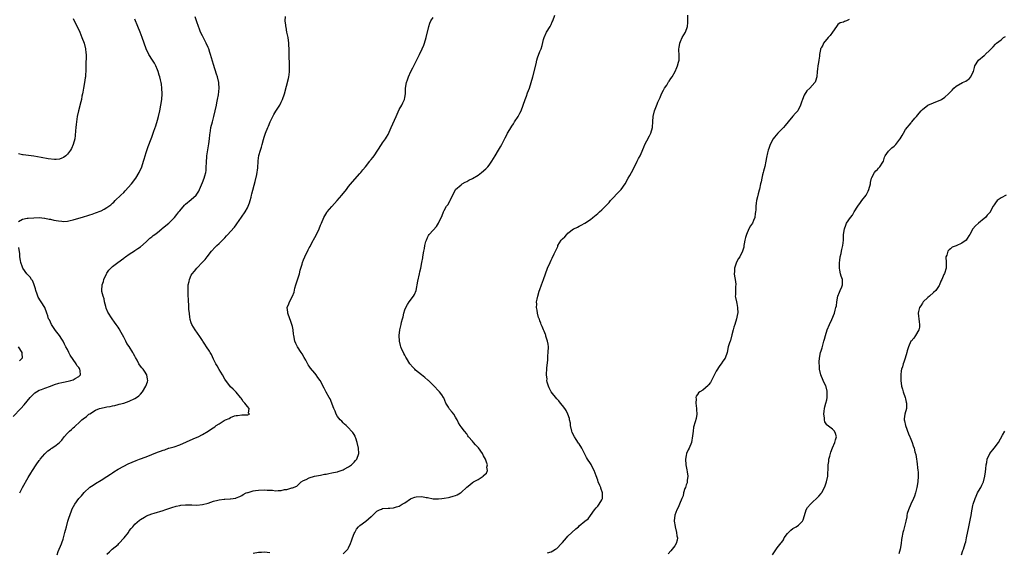
# Model space of a CAD drawing. Units: inches. Extents: x 2562000 to 2565000, y 1509000 to 1512000.
# Drawn here: x 2563506 to 2563856, y 1510198 to 1510387 of the extents above; entities that cross this region are included whole.
import ezdxf

# ---------------------------------------------------------------- set-up
doc = ezdxf.new("R2010")
doc.units = ezdxf.units.IN
doc.header["$MEASUREMENT"] = 0
doc.layers.add('LD25621509_10ft', color=52, linetype='Continuous')

msp = doc.modelspace()

# ---------------------------------------------------------------- linework, layer by layer
at = {"layer": 'LD25621509_10ft'}
for points, elevation in [([(2563621, 1510197.35), (2563622.76, 1510199), (2563623, 1510199.45), (2563623.7, 1510201), (2563624.01, 1510201.99), (2563624.41, 1510203), (2563625, 1510204.55), (2563625.2, 1510205), (2563625.82, 1510206.18), (2563626.55, 1510207), (2563627, 1510207.44), (2563629.07, 1510209), (2563631, 1510210.61), (2563631.23, 1510210.77), (2563633, 1510212.49), (2563633.95, 1510213), (2563634.7, 1510213.3), (2563635, 1510213.45), (2563637, 1510213.6), (2563637.59, 1510213.59), (2563639, 1510213.68), (2563639.98, 1510214.02), (2563641, 1510214.29), (2563642.06, 1510215), (2563643, 1510215.55), (2563645, 1510216.87), (2563645.27, 1510217), (2563646.52, 1510217.48), (2563647, 1510217.61), (2563649, 1510217.73), (2563650.55, 1510217.45), (2563651, 1510217.39), (2563653, 1510216.98), (2563655, 1510216.9), (2563656.13, 1510217), (2563657, 1510217.1), (2563658.56, 1510217.44), (2563659, 1510217.54), (2563660.15, 1510217.85), (2563661, 1510218.16), (2563661.63, 1510218.37), (2563662.81, 1510219), (2563663, 1510219.15), (2563665, 1510221.12), (2563666.05, 1510221.95), (2563667, 1510222.76), (2563667.37, 1510223), (2563669, 1510223.85), (2563670.82, 1510225), (2563670.93, 1510225.07), (2563671, 1510225.18), (2563671.98, 1510226.02), (2563672.34, 1510227), (2563672.19, 1510228.19), (2563672.32, 1510229), (2563672.04, 1510229.96), (2563671.64, 1510231), (2563671, 1510232.26), (2563670.6, 1510233), (2563669.12, 1510235.12), (2563668.14, 1510236.14), (2563667.38, 1510237), (2563667, 1510237.48), (2563665.63, 1510239), (2563665.37, 1510239.37), (2563665, 1510240.04), (2563664.15, 1510241), (2563663, 1510242.54), (2563662.71, 1510243), (2563662.01, 1510244.01), (2563661.56, 1510245), (2563661.34, 1510245.34), (2563661, 1510245.97), (2563660.39, 1510247), (2563659.78, 1510247.78), (2563658.85, 1510248.85), (2563658.74, 1510249), (2563658.45, 1510249.55), (2563657.61, 1510251), (2563656.84, 1510252.84), (2563656.76, 1510253), (2563656.09, 1510253.91), (2563655.34, 1510255), (2563653, 1510257.39), (2563651.4, 1510259), (2563651.19, 1510259.19), (2563650.11, 1510260.11), (2563648.94, 1510261), (2563646.75, 1510262.75), (2563646.5, 1510263), (2563645.79, 1510263.79), (2563644.79, 1510265), (2563643.53, 1510267), (2563643.37, 1510267.37), (2563643, 1510268.07), (2563642.68, 1510268.68), (2563642.47, 1510269), (2563641.95, 1510270.05), (2563641.54, 1510271), (2563641.46, 1510271.46), (2563641.04, 1510273), (2563641.02, 1510275), (2563641.24, 1510277), (2563641.56, 1510278.44), (2563641.63, 1510279), (2563641.82, 1510279.82), (2563642.17, 1510281), (2563642.37, 1510281.63), (2563642.68, 1510283), (2563643, 1510284.14), (2563643.28, 1510285), (2563643.91, 1510286.09), (2563644.47, 1510287), (2563646.08, 1510289), (2563646.44, 1510289.56), (2563647.01, 1510290.99), (2563647.64, 1510294.36), (2563648.23, 1510297), (2563648.35, 1510297.65), (2563648.66, 1510299), (2563649.07, 1510301), (2563649.34, 1510302.66), (2563649.42, 1510303), (2563649.73, 1510305), (2563649.97, 1510306.03), (2563650.09, 1510307), (2563650.47, 1510308.47), (2563650.63, 1510309), (2563651, 1510309.86), (2563651.4, 1510310.6), (2563651.67, 1510311), (2563653, 1510312.55), (2563654.19, 1510313.81), (2563654.97, 1510315), (2563656.3, 1510317.7), (2563656.71, 1510319), (2563657, 1510319.55), (2563657.85, 1510321), (2563658.36, 1510321.64), (2563659, 1510322.93), (2563659.05, 1510323), (2563661.03, 1510327), (2563663, 1510328.69), (2563663.42, 1510329), (2563664.46, 1510329.54), (2563665, 1510329.84), (2563665.75, 1510330.25), (2563667, 1510330.84), (2563669, 1510332.04), (2563670.27, 1510333), (2563671.73, 1510334.27), (2563672.48, 1510335), (2563673, 1510335.67), (2563673.93, 1510337), (2563675.11, 1510339), (2563676.33, 1510341), (2563677, 1510342.13), (2563677.48, 1510343), (2563677.94, 1510343.94), (2563678.65, 1510345.35), (2563679.34, 1510346.66), (2563679.53, 1510347), (2563680.36, 1510348.36), (2563681, 1510349.46), (2563681.61, 1510350.39), (2563682.03, 1510351), (2563683.26, 1510353), (2563683.87, 1510354.13), (2563684.29, 1510355), (2563685.05, 1510357), (2563685.73, 1510359), (2563686.19, 1510360.19), (2563686.62, 1510361.38), (2563687.26, 1510363), (2563687.94, 1510365), (2563688.51, 1510367), (2563689.65, 1510371.65), (2563689.97, 1510373), (2563690.19, 1510373.81), (2563691, 1510376.01), (2563691.42, 1510377), (2563691.81, 1510378.19), (2563692.29, 1510380.29), (2563692.5, 1510381), (2563693.38, 1510383), (2563694.64, 1510385), (2563695, 1510385.62), (2563695.43, 1510386.57), (2563695.61, 1510387), (2563696.3, 1510389)], 9510), ([(2563693.7, 1510197.7), (2563695, 1510198.11), (2563695.6, 1510198.4), (2563696.57, 1510199), (2563697, 1510199.31), (2563698.68, 1510201), (2563699, 1510201.35), (2563699.74, 1510202.26), (2563700.42, 1510203), (2563701, 1510203.58), (2563703.77, 1510206.23), (2563704.69, 1510207), (2563705, 1510207.29), (2563707, 1510208.93), (2563708.16, 1510209.84), (2563709.06, 1510211), (2563710.45, 1510213), (2563711, 1510213.68), (2563711.65, 1510214.35), (2563712.08, 1510215), (2563713, 1510216.52), (2563713.22, 1510217), (2563713.31, 1510218.69), (2563713.31, 1510219), (2563712.71, 1510220.71), (2563712.63, 1510221), (2563712.38, 1510221.62), (2563711.78, 1510223), (2563711.56, 1510223.56), (2563711, 1510225.1), (2563710.25, 1510227), (2563709.87, 1510227.87), (2563709.19, 1510229.19), (2563709, 1510229.5), (2563707.98, 1510231), (2563707.61, 1510231.61), (2563707, 1510232.8), (2563706.88, 1510233), (2563705.87, 1510235), (2563705, 1510236.48), (2563704.78, 1510236.78), (2563703.92, 1510238.08), (2563703.28, 1510239), (2563702.53, 1510240.53), (2563702.4, 1510241), (2563701.94, 1510243), (2563701.84, 1510243.84), (2563701.57, 1510245), (2563701.48, 1510245.48), (2563700.94, 1510247), (2563700.3, 1510248.3), (2563699.85, 1510249), (2563699, 1510250.07), (2563698.39, 1510251), (2563697.79, 1510251.79), (2563697, 1510252.49), (2563694.98, 1510254.99), (2563694.36, 1510256.36), (2563694.02, 1510257), (2563693.61, 1510258.39), (2563693.49, 1510259), (2563693.54, 1510259.54), (2563693.3, 1510261), (2563693.4, 1510261.4), (2563693.44, 1510263), (2563693.53, 1510263.53), (2563693.8, 1510266.2), (2563693.84, 1510267.84), (2563693.96, 1510269), (2563694.02, 1510271), (2563693.94, 1510271.94), (2563693.75, 1510273), (2563693.17, 1510274.83), (2563693.11, 1510275.11), (2563693, 1510275.37), (2563692.57, 1510276.57), (2563692.34, 1510277), (2563691.79, 1510278.21), (2563691.49, 1510279), (2563691.38, 1510279.38), (2563691, 1510280.26), (2563690.81, 1510280.81), (2563690.72, 1510281), (2563690.56, 1510281.44), (2563690.12, 1510283), (2563689.99, 1510283.99), (2563689.8, 1510285), (2563689.86, 1510286.14), (2563689.85, 1510287), (2563689.99, 1510287.99), (2563690.24, 1510289), (2563690.76, 1510290.76), (2563691, 1510291.4), (2563691.54, 1510293), (2563692.27, 1510295), (2563693, 1510297), (2563693.77, 1510299), (2563694.62, 1510301), (2563695, 1510301.79), (2563695.41, 1510302.59), (2563696.11, 1510304.11), (2563696.72, 1510305.28), (2563697, 1510306.01), (2563697.33, 1510306.67), (2563697.44, 1510307), (2563697.98, 1510307.98), (2563698.57, 1510309), (2563699, 1510309.46), (2563699.85, 1510310.15), (2563700.54, 1510311), (2563701, 1510311.4), (2563703, 1510312.95), (2563703.09, 1510313), (2563704.42, 1510313.58), (2563705, 1510313.97), (2563705.73, 1510314.27), (2563707.02, 1510314.98), (2563709, 1510316.27), (2563709.84, 1510317), (2563711, 1510317.94), (2563711.62, 1510318.38), (2563712.22, 1510319), (2563713, 1510319.7), (2563714.33, 1510321), (2563714.65, 1510321.35), (2563715, 1510321.77), (2563715.63, 1510322.37), (2563716.15, 1510323), (2563719.46, 1510326.54), (2563719.85, 1510327), (2563721.3, 1510329), (2563722.45, 1510331), (2563723, 1510332.01), (2563723.57, 1510333), (2563724.64, 1510335), (2563725.58, 1510337), (2563726.05, 1510337.95), (2563726.62, 1510339), (2563727, 1510339.75), (2563727.95, 1510342.05), (2563728.36, 1510343), (2563729, 1510344.25), (2563729.96, 1510346.04), (2563730.45, 1510347), (2563731.01, 1510349), (2563731.11, 1510351.11), (2563731.25, 1510353), (2563731.74, 1510355), (2563732.67, 1510357.33), (2563733, 1510358.04), (2563733.74, 1510359.74), (2563734.3, 1510361), (2563735, 1510362.32), (2563735.37, 1510363), (2563736.1, 1510364.1), (2563736.67, 1510365), (2563736.78, 1510365.22), (2563737, 1510365.56), (2563737.59, 1510366.41), (2563738.04, 1510367), (2563739.09, 1510369), (2563739.67, 1510370.33), (2563739.95, 1510371), (2563740.27, 1510372.27), (2563740.49, 1510373), (2563740.53, 1510373.47), (2563740.53, 1510375), (2563740.4, 1510376.4), (2563740.44, 1510377), (2563740.56, 1510377.44), (2563740.73, 1510379), (2563741, 1510379.65), (2563741.61, 1510381), (2563742.78, 1510383), (2563743.55, 1510385), (2563743.65, 1510386.35), (2563743.64, 1510387), (2563743.58, 1510389)], 9520), ([(2563505.56, 1510315.56), (2563507, 1510316.45), (2563508.73, 1510316.73), (2563509, 1510316.79), (2563511, 1510316.93), (2563513, 1510316.98), (2563514.8, 1510316.8), (2563515, 1510316.8), (2563516.47, 1510316.47), (2563517, 1510316.4), (2563518.11, 1510316.11), (2563519.77, 1510315.77), (2563521, 1510315.65), (2563521.63, 1510315.63), (2563523, 1510315.74), (2563523.92, 1510315.92), (2563525, 1510316.19), (2563528.7, 1510317.3), (2563530.24, 1510317.76), (2563531, 1510317.96), (2563531.76, 1510318.24), (2563533, 1510318.64), (2563535, 1510319.44), (2563536.02, 1510320.03), (2563537, 1510320.53), (2563537.7, 1510321), (2563538.45, 1510321.55), (2563539, 1510322.08), (2563539.51, 1510322.49), (2563540, 1510323), (2563542.05, 1510325), (2563543, 1510325.95), (2563543.54, 1510326.46), (2563545.8, 1510329), (2563547.32, 1510331), (2563548.57, 1510333), (2563549.46, 1510335), (2563550.1, 1510337), (2563550.28, 1510337.72), (2563551, 1510340.14), (2563551.7, 1510342.3), (2563552.74, 1510345), (2563553, 1510345.62), (2563553.37, 1510346.63), (2563553.71, 1510347.71), (2563554.41, 1510349.59), (2563555, 1510351.61), (2563555.35, 1510353), (2563555.81, 1510355), (2563556.22, 1510357), (2563556.53, 1510359), (2563556.67, 1510361), (2563556.6, 1510363), (2563556.4, 1510364.4), (2563556.29, 1510365), (2563556.05, 1510365.95), (2563555.82, 1510367), (2563555.66, 1510367.66), (2563555.23, 1510369), (2563555, 1510369.59), (2563554.39, 1510371), (2563553.91, 1510371.91), (2563553.2, 1510373), (2563551.97, 1510375), (2563550.97, 1510377), (2563549.6, 1510381), (2563548.84, 1510383), (2563548.04, 1510385), (2563547, 1510387.52)], 9470), ([(2563525, 1510387.77), (2563525.45, 1510387), (2563526.5, 1510385), (2563527.37, 1510383), (2563528.18, 1510381), (2563528.93, 1510379), (2563529.47, 1510377), (2563529.59, 1510375.59), (2563529.7, 1510375), (2563529.72, 1510374.28), (2563529.58, 1510371.58), (2563529.56, 1510371), (2563529.56, 1510369.56), (2563529.44, 1510367.44), (2563529.37, 1510367), (2563529.29, 1510366.71), (2563529.05, 1510365), (2563528.67, 1510363), (2563528.44, 1510361.56), (2563528.34, 1510361), (2563528.17, 1510360.17), (2563527.98, 1510359), (2563527.82, 1510358.18), (2563526.89, 1510355), (2563526.45, 1510353), (2563526.19, 1510351), (2563526.09, 1510350.09), (2563526, 1510349), (2563525.89, 1510347.89), (2563525.79, 1510346.21), (2563525.59, 1510345), (2563525.06, 1510343), (2563524.41, 1510341.59), (2563524.07, 1510341), (2563523, 1510339.5), (2563522.49, 1510339), (2563521.65, 1510338.35), (2563521, 1510338.08), (2563520.21, 1510337.79), (2563519, 1510337.7), (2563518.35, 1510337.65), (2563516.11, 1510337.89), (2563513.69, 1510338.31), (2563511, 1510338.81), (2563507.32, 1510339.32), (2563507, 1510339.34), (2563505.66, 1510339.66)], 9460), ([(2563506.02, 1510219), (2563507.05, 1510221), (2563509, 1510224.52), (2563509.95, 1510226.05), (2563510.63, 1510227), (2563511.93, 1510229), (2563513, 1510230.55), (2563513.17, 1510230.83), (2563513.29, 1510231), (2563515, 1510232.96), (2563516.03, 1510233.97), (2563517, 1510234.64), (2563517.19, 1510234.81), (2563517.51, 1510235), (2563519, 1510236.02), (2563520.22, 1510237), (2563520.62, 1510237.38), (2563521, 1510237.85), (2563521.89, 1510239), (2563523, 1510240.3), (2563523.69, 1510241), (2563524.41, 1510241.59), (2563525, 1510242.13), (2563525.48, 1510242.52), (2563525.98, 1510243), (2563527, 1510243.93), (2563528.14, 1510245), (2563528.6, 1510245.4), (2563529.74, 1510246.26), (2563530.67, 1510247), (2563531, 1510247.22), (2563533, 1510248.41), (2563534.42, 1510249), (2563535, 1510249.21), (2563536.52, 1510249.48), (2563537, 1510249.64), (2563538.22, 1510249.78), (2563539, 1510250), (2563539.85, 1510250.15), (2563541, 1510250.45), (2563541.42, 1510250.58), (2563543, 1510250.97), (2563545, 1510251.63), (2563547, 1510252.58), (2563547.62, 1510253), (2563548.41, 1510253.59), (2563549, 1510254.19), (2563549.69, 1510255), (2563550.93, 1510257), (2563551.44, 1510258.56), (2563551.55, 1510259), (2563551.51, 1510259.51), (2563551.26, 1510261), (2563550.39, 1510262.39), (2563549.95, 1510263), (2563549.51, 1510263.51), (2563548.63, 1510264.63), (2563548.42, 1510265), (2563547.8, 1510266.2), (2563547.23, 1510267.23), (2563547, 1510267.71), (2563546.53, 1510268.53), (2563546.29, 1510269), (2563545, 1510271.08), (2563544.17, 1510272.17), (2563543.76, 1510273), (2563543, 1510274.48), (2563542.07, 1510276.07), (2563541.39, 1510277.39), (2563541, 1510278.05), (2563540.38, 1510279), (2563539.79, 1510279.79), (2563538.92, 1510280.92), (2563538.66, 1510281.34), (2563537.57, 1510283), (2563537.39, 1510283.39), (2563536.8, 1510284.8), (2563536.62, 1510285.38), (2563536.23, 1510287), (2563536.04, 1510288.04), (2563535.69, 1510289), (2563535.29, 1510290.71), (2563535.24, 1510291), (2563535.36, 1510293), (2563535.77, 1510294.23), (2563535.98, 1510295), (2563536.89, 1510297), (2563537, 1510297.18), (2563537.75, 1510298.25), (2563538.4, 1510299), (2563539, 1510299.57), (2563540.9, 1510301), (2563543, 1510302.51), (2563543.27, 1510302.73), (2563543.69, 1510303), (2563545, 1510303.92), (2563546.86, 1510305.14), (2563547, 1510305.22), (2563547.99, 1510306.01), (2563549, 1510306.63), (2563551, 1510308.37), (2563552.34, 1510309.66), (2563553, 1510310.14), (2563553.45, 1510310.55), (2563554.03, 1510311), (2563555, 1510311.72), (2563556.63, 1510313), (2563556.83, 1510313.17), (2563559.05, 1510314.95), (2563561.05, 1510317), (2563561.96, 1510318.04), (2563562.66, 1510319), (2563563, 1510319.43), (2563564.65, 1510321.35), (2563565, 1510321.71), (2563567, 1510323.44), (2563568.77, 1510325), (2563569, 1510325.3), (2563569.67, 1510326.33), (2563570.02, 1510327), (2563571, 1510329.41), (2563571.62, 1510331), (2563571.82, 1510331.82), (2563572.17, 1510333), (2563572.28, 1510333.72), (2563572.38, 1510335), (2563572.42, 1510336.42), (2563572.6, 1510339), (2563572.9, 1510341.1), (2563573.27, 1510343.27), (2563573.5, 1510345), (2563573.63, 1510346.37), (2563573.87, 1510347.87), (2563574.04, 1510349), (2563574.54, 1510351), (2563575.1, 1510353), (2563575.59, 1510355), (2563576, 1510357), (2563576.14, 1510357.86), (2563576.39, 1510359), (2563576.71, 1510360.71), (2563576.92, 1510363), (2563576.82, 1510364.82), (2563576.8, 1510365), (2563576.37, 1510367), (2563576.06, 1510368.06), (2563575, 1510371.4), (2563573.91, 1510375), (2563573.67, 1510375.67), (2563573.23, 1510377), (2563573, 1510377.52), (2563572.38, 1510379), (2563571, 1510381.61), (2563570.36, 1510383), (2563570, 1510384), (2563569.58, 1510385), (2563569, 1510386.57), (2563568.4, 1510388.4)], 9480), ([(2563519.35, 1510197), (2563519.76, 1510198.24), (2563520.86, 1510200.86), (2563521, 1510201.23), (2563521.44, 1510202.56), (2563522.11, 1510205), (2563522.28, 1510205.72), (2563522.63, 1510207), (2563523.18, 1510209), (2563523.6, 1510210.4), (2563523.8, 1510211), (2563524.55, 1510213), (2563524.69, 1510213.31), (2563525.61, 1510215), (2563527.09, 1510217), (2563527.96, 1510218.04), (2563529, 1510219.21), (2563530.98, 1510221.02), (2563532.17, 1510221.83), (2563533, 1510222.43), (2563535, 1510223.62), (2563537, 1510224.84), (2563538.28, 1510225.72), (2563539, 1510226.17), (2563539.49, 1510226.51), (2563541, 1510227.45), (2563543, 1510228.58), (2563544.64, 1510229.36), (2563547.49, 1510230.51), (2563548.65, 1510231), (2563551, 1510231.92), (2563553, 1510232.67), (2563555, 1510233.47), (2563556.11, 1510233.89), (2563557, 1510234.26), (2563557.59, 1510234.41), (2563559, 1510234.89), (2563559.09, 1510234.91), (2563561, 1510235.44), (2563563, 1510236.16), (2563567.75, 1510238.25), (2563569.17, 1510238.83), (2563569.55, 1510239), (2563571, 1510239.76), (2563573, 1510241), (2563574.21, 1510241.79), (2563575.41, 1510242.59), (2563575.93, 1510243), (2563577, 1510243.65), (2563578.76, 1510244.76), (2563579, 1510244.9), (2563579.21, 1510245), (2563580.48, 1510245.52), (2563581, 1510245.9), (2563582.44, 1510246.44), (2563583, 1510246.56), (2563583.47, 1510246.53), (2563585, 1510246.8), (2563585.25, 1510246.75), (2563587, 1510246.81), (2563587.19, 1510246.81), (2563587.79, 1510247), (2563587.34, 1510247.34), (2563587.67, 1510249), (2563587, 1510249.78), (2563586.12, 1510251), (2563585.5, 1510251.5), (2563585, 1510252.35), (2563584.74, 1510252.74), (2563584.59, 1510253), (2563583, 1510254.84), (2563582.94, 1510254.94), (2563581.96, 1510255.96), (2563581, 1510256.77), (2563579, 1510259.54), (2563578.19, 1510261), (2563577, 1510262.91), (2563576.24, 1510264.24), (2563575.82, 1510265), (2563575, 1510266.6), (2563574.22, 1510268.22), (2563573.74, 1510269), (2563573.49, 1510269.49), (2563572.4, 1510271), (2563571.9, 1510271.9), (2563571.14, 1510273), (2563571, 1510273.26), (2563569.83, 1510275), (2563569.53, 1510275.53), (2563569, 1510276.22), (2563568.68, 1510276.68), (2563568.4, 1510277), (2563567.19, 1510279), (2563567, 1510279.56), (2563566.67, 1510280.67), (2563566.6, 1510281), (2563566.56, 1510281.44), (2563566.36, 1510283), (2563566.23, 1510284.23), (2563566.2, 1510285), (2563566.12, 1510286.12), (2563566.08, 1510287), (2563565.92, 1510290.08), (2563565.89, 1510291), (2563565.96, 1510291.96), (2563565.96, 1510293), (2563566.25, 1510294.25), (2563566.38, 1510295), (2563567, 1510296.44), (2563567.33, 1510297), (2563568.14, 1510297.86), (2563569, 1510299), (2563571, 1510301.07), (2563571.99, 1510302.01), (2563572.66, 1510303), (2563574.28, 1510305), (2563575.59, 1510306.41), (2563576.17, 1510307), (2563577, 1510307.76), (2563578.57, 1510309.43), (2563579, 1510309.82), (2563579.56, 1510310.44), (2563580.02, 1510311), (2563581, 1510312.01), (2563582.39, 1510313.61), (2563583, 1510314.42), (2563583.27, 1510314.73), (2563584.88, 1510317.12), (2563586.18, 1510319), (2563587, 1510320.42), (2563587.3, 1510321), (2563587.75, 1510322.25), (2563587.98, 1510323), (2563588.3, 1510324.3), (2563588.47, 1510325), (2563588.54, 1510325.46), (2563589.76, 1510329.76), (2563590.31, 1510332.31), (2563590.65, 1510334.65), (2563590.84, 1510337), (2563590.88, 1510337.12), (2563591.12, 1510339.12), (2563591.63, 1510341), (2563592.02, 1510341.98), (2563592.25, 1510343), (2563592.74, 1510344.74), (2563593, 1510345.61), (2563593.47, 1510347), (2563594.24, 1510349), (2563594.46, 1510349.54), (2563595.1, 1510351), (2563596.4, 1510353.6), (2563597.13, 1510354.87), (2563598.48, 1510357), (2563599, 1510358.1), (2563599.48, 1510359), (2563600.15, 1510361), (2563601.59, 1510366.41), (2563601.73, 1510367), (2563601.82, 1510367.82), (2563601.99, 1510369), (2563602.01, 1510369.99), (2563601.99, 1510371), (2563601.93, 1510371.93), (2563601.88, 1510374.12), (2563601.82, 1510375.82), (2563601.8, 1510377), (2563601.73, 1510378.27), (2563601.69, 1510379), (2563601.45, 1510381), (2563601.07, 1510382.93), (2563600.74, 1510384.74), (2563600.68, 1510385), (2563600.61, 1510385.39), (2563600.45, 1510387), (2563600.54, 1510388.54)], 9490), ([(2563537, 1510197.2), (2563537.92, 1510198.08), (2563538.96, 1510199), (2563541, 1510200.73), (2563541.3, 1510201), (2563543.13, 1510203), (2563544.66, 1510205), (2563544.78, 1510205.22), (2563545, 1510205.5), (2563545.62, 1510206.38), (2563546.27, 1510207), (2563547, 1510207.88), (2563548.67, 1510209.34), (2563549, 1510209.57), (2563550.41, 1510210.41), (2563551.13, 1510210.87), (2563553, 1510211.58), (2563553.8, 1510211.8), (2563557, 1510212.76), (2563557.66, 1510213), (2563560.13, 1510213.87), (2563561.7, 1510214.3), (2563563, 1510214.56), (2563563.38, 1510214.62), (2563565, 1510214.77), (2563566.75, 1510214.75), (2563567.24, 1510214.76), (2563569, 1510214.69), (2563571, 1510214.87), (2563573, 1510215.43), (2563575, 1510216.08), (2563576.44, 1510216.44), (2563577, 1510216.55), (2563578.77, 1510216.77), (2563579, 1510216.77), (2563580.91, 1510216.91), (2563581, 1510216.91), (2563582.83, 1510217.17), (2563583, 1510217.23), (2563584.25, 1510217.75), (2563585, 1510218.08), (2563585.53, 1510218.47), (2563586.56, 1510219), (2563587, 1510219.19), (2563587.22, 1510219.22), (2563589, 1510219.81), (2563589.85, 1510219.85), (2563591, 1510220.05), (2563593, 1510220.07), (2563594.06, 1510220.06), (2563595, 1510219.95), (2563595.98, 1510219.98), (2563597, 1510219.79), (2563597.94, 1510219.94), (2563599, 1510219.83), (2563600.2, 1510220.19), (2563601, 1510220.23), (2563602.84, 1510220.84), (2563603, 1510220.85), (2563604.53, 1510221.47), (2563605, 1510221.89), (2563606.09, 1510223), (2563607, 1510223.46), (2563607.84, 1510223.84), (2563609, 1510224.43), (2563610.81, 1510225), (2563613, 1510225.37), (2563614.36, 1510225.64), (2563615, 1510225.75), (2563616.01, 1510225.99), (2563617, 1510226.16), (2563617.67, 1510226.33), (2563619, 1510226.58), (2563619.3, 1510226.7), (2563620.38, 1510227), (2563621, 1510227.22), (2563621.46, 1510227.46), (2563623, 1510228.33), (2563623.99, 1510229), (2563624.46, 1510229.54), (2563625, 1510230), (2563625.46, 1510230.54), (2563625.94, 1510231), (2563626.62, 1510233), (2563626.47, 1510235), (2563626.05, 1510237), (2563625.54, 1510238.46), (2563625.37, 1510239), (2563625.26, 1510239.26), (2563625, 1510239.78), (2563624.49, 1510240.49), (2563624.06, 1510241), (2563623, 1510242.21), (2563622.11, 1510243), (2563621.54, 1510243.54), (2563621, 1510243.98), (2563620.52, 1510244.52), (2563620, 1510245), (2563619, 1510246.24), (2563618.53, 1510247), (2563618.16, 1510248.16), (2563617.79, 1510249), (2563616.46, 1510252.46), (2563616.11, 1510253), (2563615, 1510254.89), (2563614.34, 1510256.34), (2563612.85, 1510259), (2563612.1, 1510260.1), (2563611.47, 1510261), (2563611, 1510261.63), (2563609.45, 1510263.45), (2563609, 1510264.11), (2563608.62, 1510264.62), (2563607.72, 1510266.28), (2563607.19, 1510267.19), (2563606.47, 1510268.47), (2563606.16, 1510269), (2563604.85, 1510271), (2563604.2, 1510272.2), (2563603.87, 1510273), (2563603.46, 1510275), (2563603.45, 1510275.45), (2563603.24, 1510277), (2563603, 1510278.29), (2563602.82, 1510279), (2563602.35, 1510280.35), (2563602.07, 1510281), (2563601.34, 1510283), (2563601.33, 1510283.33), (2563601.18, 1510285), (2563601.71, 1510286.29), (2563601.99, 1510287), (2563603.02, 1510289), (2563603.57, 1510290.43), (2563603.86, 1510291.86), (2563604.19, 1510293), (2563605.47, 1510297), (2563605.77, 1510298.23), (2563606.43, 1510300.43), (2563606.58, 1510301), (2563607, 1510301.95), (2563607.39, 1510303), (2563608.55, 1510305.45), (2563609, 1510306.23), (2563609.26, 1510306.74), (2563609.96, 1510307.96), (2563611, 1510309.88), (2563611.58, 1510311), (2563612.47, 1510313), (2563613, 1510314.24), (2563613.3, 1510315), (2563614.19, 1510317), (2563615.25, 1510318.75), (2563615.42, 1510319), (2563617, 1510320.91), (2563617.97, 1510322.03), (2563618.93, 1510323), (2563620.62, 1510325), (2563622.18, 1510327), (2563623, 1510327.99), (2563624.34, 1510329.66), (2563627, 1510332.62), (2563627.33, 1510333), (2563628.06, 1510333.94), (2563629, 1510335.02), (2563630.51, 1510337), (2563630.71, 1510337.29), (2563631, 1510337.63), (2563631.59, 1510338.41), (2563632.07, 1510339), (2563633.43, 1510341), (2563634.64, 1510343), (2563635, 1510343.54), (2563636.11, 1510345), (2563636.46, 1510345.54), (2563637, 1510346.53), (2563637.19, 1510346.81), (2563637.42, 1510347.42), (2563638.08, 1510349), (2563639.94, 1510353), (2563640.2, 1510353.8), (2563641, 1510355.42), (2563641.88, 1510357), (2563642.23, 1510357.77), (2563642.88, 1510359), (2563643, 1510359.73), (2563643.17, 1510361), (2563643.2, 1510363), (2563643.55, 1510365), (2563643.98, 1510366.02), (2563644.28, 1510367), (2563645.16, 1510369), (2563645.79, 1510370.21), (2563646.14, 1510371), (2563648.17, 1510375), (2563649.12, 1510377), (2563649.69, 1510378.31), (2563649.97, 1510379), (2563650.61, 1510381), (2563651.47, 1510385), (2563651.89, 1510386.11), (2563652.28, 1510387), (2563653, 1510388.11)], 9500), ([(2563801, 1510387.4), (2563800.03, 1510387), (2563799.28, 1510386.71), (2563799, 1510386.5), (2563797.77, 1510386.23), (2563797, 1510385.64), (2563796.7, 1510385.3), (2563796.47, 1510385), (2563795, 1510382.93), (2563794.27, 1510381.73), (2563793.54, 1510381), (2563791.9, 1510379), (2563791.65, 1510378.35), (2563791, 1510377.35), (2563790.89, 1510377.11), (2563790.82, 1510377), (2563790.76, 1510376.76), (2563790.49, 1510375), (2563790.45, 1510374.45), (2563790.19, 1510373), (2563790.12, 1510372.12), (2563789.81, 1510371), (2563789.77, 1510369.77), (2563789.64, 1510369), (2563789.46, 1510367), (2563789, 1510365.46), (2563788.86, 1510365.14), (2563788.76, 1510365), (2563787.02, 1510363), (2563785.95, 1510362.05), (2563785, 1510360.48), (2563784.43, 1510359), (2563783.98, 1510358.02), (2563783.72, 1510357), (2563782.69, 1510355), (2563781.93, 1510354.07), (2563780.99, 1510353.01), (2563779.27, 1510351), (2563778.25, 1510349.75), (2563777.58, 1510349), (2563775.57, 1510347), (2563775, 1510346.35), (2563774.41, 1510345.59), (2563774, 1510345), (2563772.88, 1510343), (2563772.43, 1510341.57), (2563772.21, 1510341), (2563771.97, 1510339.97), (2563771.64, 1510338.36), (2563771.39, 1510337), (2563771, 1510335.18), (2563770.52, 1510333.48), (2563770.39, 1510333), (2563770.22, 1510332.22), (2563769.88, 1510331), (2563769.64, 1510329.64), (2563769.49, 1510329), (2563769.09, 1510327.09), (2563769, 1510326.73), (2563768.59, 1510325.41), (2563768.42, 1510324.42), (2563768.06, 1510323), (2563767.89, 1510322.11), (2563767.8, 1510321), (2563767.78, 1510319.78), (2563767.69, 1510319), (2563767.56, 1510318.44), (2563767.41, 1510317), (2563767, 1510315.97), (2563766.55, 1510315), (2563765.93, 1510314.07), (2563765.35, 1510313), (2563764.44, 1510311), (2563764.16, 1510309.84), (2563763.9, 1510309), (2563763.6, 1510307.6), (2563763.52, 1510307), (2563763.49, 1510306.51), (2563763.06, 1510305), (2563762.05, 1510303), (2563761.62, 1510302.38), (2563760.89, 1510301.11), (2563760.19, 1510299), (2563760.21, 1510297.79), (2563760.13, 1510297), (2563760.19, 1510296.19), (2563760.48, 1510295), (2563760.67, 1510293.33), (2563760.68, 1510293), (2563760.62, 1510292.62), (2563760.53, 1510291), (2563760.52, 1510289.48), (2563760.47, 1510289), (2563760.54, 1510288.54), (2563760.86, 1510287), (2563761, 1510286.44), (2563761.28, 1510285), (2563761.34, 1510283), (2563761.31, 1510282.69), (2563760.97, 1510281), (2563760.3, 1510279), (2563760.02, 1510277.98), (2563759.7, 1510277), (2563759.23, 1510275.23), (2563758.73, 1510273.27), (2563758.61, 1510273), (2563758.39, 1510272.39), (2563758.01, 1510271), (2563757.57, 1510269), (2563756.94, 1510267), (2563756.11, 1510265.89), (2563755.51, 1510265), (2563755, 1510264.41), (2563753.66, 1510262.34), (2563753, 1510260.87), (2563752.06, 1510259), (2563751.65, 1510258.35), (2563751, 1510257.42), (2563750.8, 1510257.2), (2563749, 1510255.64), (2563747.93, 1510255), (2563747.38, 1510254.62), (2563747, 1510254), (2563746.56, 1510253.44), (2563746.48, 1510253), (2563746.55, 1510252.55), (2563746.42, 1510251), (2563746.69, 1510249), (2563746.68, 1510248.68), (2563746.83, 1510247), (2563746.55, 1510245.45), (2563746.26, 1510244.26), (2563745.64, 1510242.36), (2563745.47, 1510241), (2563745.33, 1510239.33), (2563744.93, 1510237), (2563744.12, 1510235), (2563743.7, 1510234.3), (2563743.12, 1510233), (2563743, 1510232.39), (2563742.79, 1510231), (2563742.96, 1510229), (2563743.28, 1510227.28), (2563743.43, 1510226.57), (2563743.62, 1510225), (2563743.41, 1510223.41), (2563743.4, 1510223), (2563743.33, 1510222.67), (2563743, 1510221.92), (2563742.75, 1510221), (2563742.57, 1510220.57), (2563742.13, 1510219), (2563742, 1510218), (2563741.46, 1510217), (2563740.68, 1510215), (2563740.16, 1510213.84), (2563739.68, 1510213), (2563739, 1510211.14), (2563738.97, 1510211), (2563738.81, 1510209.19), (2563738.81, 1510209), (2563739.08, 1510207.08), (2563739.08, 1510207), (2563739.59, 1510205), (2563739.75, 1510203.75), (2563739.89, 1510203), (2563739.79, 1510202.21), (2563739.47, 1510201), (2563739, 1510200.24), (2563738.06, 1510199), (2563737.56, 1510198.44), (2563736.59, 1510197.41)], 9530), ([(2563773.7, 1510197), (2563775.43, 1510199.43), (2563776.79, 1510201.21), (2563777, 1510201.56), (2563777.64, 1510202.36), (2563777.91, 1510203), (2563779, 1510204.61), (2563779.38, 1510205), (2563780.26, 1510205.74), (2563781, 1510206.38), (2563782.17, 1510207), (2563783, 1510207.6), (2563784.34, 1510209), (2563784.59, 1510209.41), (2563785.05, 1510211), (2563785.73, 1510213), (2563786.18, 1510213.82), (2563787.22, 1510215), (2563790.18, 1510217.82), (2563791, 1510218.86), (2563791.07, 1510218.93), (2563791.23, 1510219.23), (2563792.27, 1510221), (2563792.47, 1510221.53), (2563792.98, 1510223), (2563793.39, 1510225), (2563793.45, 1510226.55), (2563793.49, 1510227), (2563793.47, 1510227.47), (2563793.52, 1510229), (2563793.74, 1510230.26), (2563793.8, 1510231), (2563794.05, 1510232.05), (2563794.31, 1510233), (2563794.47, 1510233.53), (2563795, 1510235.08), (2563795.93, 1510237), (2563796.12, 1510237.88), (2563796.51, 1510239), (2563796.16, 1510240.16), (2563795.75, 1510241), (2563795, 1510241.75), (2563793.14, 1510243.14), (2563793, 1510243.3), (2563792.32, 1510244.32), (2563792.2, 1510245), (2563792.21, 1510245.79), (2563791.99, 1510247), (2563792.08, 1510248.08), (2563792.22, 1510249), (2563792.37, 1510249.63), (2563792.73, 1510251), (2563793, 1510252.19), (2563793.2, 1510253), (2563793.2, 1510255), (2563793.17, 1510255.17), (2563792.75, 1510256.75), (2563792.67, 1510257), (2563791.77, 1510259), (2563790.93, 1510261), (2563790.49, 1510263), (2563790.42, 1510264.42), (2563790.36, 1510265), (2563790.34, 1510265.66), (2563790.43, 1510267), (2563790.81, 1510269), (2563791, 1510269.62), (2563791.36, 1510270.64), (2563791.56, 1510271.56), (2563792, 1510273), (2563792.26, 1510273.74), (2563792.52, 1510275), (2563793.16, 1510277), (2563793.98, 1510279), (2563794.78, 1510280.78), (2563795.73, 1510283), (2563795.99, 1510283.99), (2563796.3, 1510285), (2563796.42, 1510285.58), (2563796.59, 1510287), (2563796.98, 1510289.02), (2563797.54, 1510290.46), (2563797.79, 1510291), (2563798.35, 1510292.35), (2563798.57, 1510293), (2563798.65, 1510294.65), (2563798.62, 1510295), (2563798.18, 1510296.18), (2563797.91, 1510297), (2563797.71, 1510298.29), (2563797.5, 1510299), (2563797.49, 1510299.49), (2563797.56, 1510301), (2563797.7, 1510301.7), (2563797.84, 1510303), (2563798.16, 1510304.16), (2563798.28, 1510305), (2563798.4, 1510305.6), (2563798.76, 1510307), (2563798.97, 1510309), (2563799.01, 1510310.99), (2563799.27, 1510313), (2563799.74, 1510314.26), (2563800.07, 1510315), (2563801.45, 1510317), (2563802.13, 1510317.87), (2563802.79, 1510319), (2563804.05, 1510321), (2563805, 1510322.32), (2563805.54, 1510323), (2563807.02, 1510325), (2563807.68, 1510326.32), (2563807.96, 1510327), (2563808.52, 1510329), (2563808.56, 1510329.44), (2563808.92, 1510331), (2563809, 1510331.25), (2563809.96, 1510333), (2563810.43, 1510333.57), (2563811, 1510334.09), (2563811.42, 1510334.58), (2563811.86, 1510335), (2563813, 1510336.67), (2563813.16, 1510337), (2563813.58, 1510338.42), (2563813.84, 1510339), (2563815, 1510340.61), (2563815.3, 1510341), (2563816.2, 1510341.8), (2563817, 1510342.4), (2563817.3, 1510342.7), (2563817.57, 1510343), (2563819, 1510344.82), (2563819.12, 1510345), (2563819.85, 1510346.15), (2563820.29, 1510347), (2563821, 1510348.27), (2563823, 1510350.74), (2563823.13, 1510350.87), (2563823.23, 1510351), (2563824.36, 1510352.36), (2563824.91, 1510353), (2563825.92, 1510354.08), (2563826.61, 1510355), (2563827, 1510355.38), (2563829, 1510356.94), (2563831, 1510357.85), (2563833, 1510358.61), (2563833.3, 1510358.7), (2563833.84, 1510359), (2563835, 1510359.8), (2563836.35, 1510361), (2563836.68, 1510361.32), (2563837, 1510361.77), (2563837.64, 1510362.36), (2563838.18, 1510363), (2563839, 1510363.72), (2563841.31, 1510365), (2563842.5, 1510365.5), (2563843, 1510365.85), (2563843.7, 1510366.3), (2563844.23, 1510367), (2563845, 1510368.6), (2563845.14, 1510369), (2563845.57, 1510370.43), (2563845.71, 1510371), (2563846.94, 1510373), (2563849, 1510374.66), (2563849.2, 1510374.8), (2563849.39, 1510375), (2563851, 1510376.56), (2563851.42, 1510377), (2563852.22, 1510377.78), (2563853, 1510378.67), (2563853.19, 1510378.81), (2563853.34, 1510379), (2563855, 1510380.27), (2563855.87, 1510381), (2563856.54, 1510381.46)], 9540), ([(2563856.8, 1510325), (2563855, 1510323.99), (2563853.65, 1510323), (2563853, 1510322.22), (2563852.52, 1510321.48), (2563852.23, 1510321), (2563851.15, 1510319), (2563851.08, 1510318.92), (2563850.11, 1510317.89), (2563849.41, 1510317), (2563849, 1510316.64), (2563847, 1510315.03), (2563845.91, 1510314.09), (2563845, 1510313), (2563843.87, 1510311), (2563843.57, 1510310.43), (2563843, 1510309.58), (2563842.53, 1510309), (2563841, 1510307.88), (2563839.06, 1510306.94), (2563839, 1510306.9), (2563837.58, 1510306.42), (2563837, 1510305.89), (2563836.49, 1510305.51), (2563836.09, 1510305), (2563835.66, 1510303.66), (2563835.4, 1510303), (2563835.47, 1510301), (2563835.44, 1510299.44), (2563835.47, 1510299), (2563835.4, 1510298.6), (2563835, 1510297.48), (2563834.89, 1510297.11), (2563834.68, 1510296.68), (2563833.9, 1510295), (2563833.61, 1510294.39), (2563833.16, 1510293), (2563833, 1510292.79), (2563831.84, 1510291), (2563831, 1510290.34), (2563829.53, 1510289), (2563829, 1510288.56), (2563827.33, 1510287), (2563827.2, 1510286.8), (2563827, 1510286.55), (2563826.41, 1510285.59), (2563825.99, 1510285), (2563825.62, 1510283.62), (2563825.51, 1510283), (2563825.93, 1510279.93), (2563826.03, 1510279), (2563825.95, 1510278.05), (2563825.73, 1510277), (2563824.59, 1510275), (2563823.96, 1510274.04), (2563823, 1510273.07), (2563822.96, 1510273), (2563822.04, 1510271), (2563821.62, 1510269.62), (2563821.46, 1510269), (2563820.91, 1510267), (2563820.4, 1510265.6), (2563820.2, 1510265), (2563819.91, 1510263.91), (2563819.61, 1510263), (2563819.53, 1510262.47), (2563819.35, 1510261), (2563819.36, 1510259.36), (2563819.37, 1510259), (2563819.65, 1510257), (2563819.98, 1510255.98), (2563820.19, 1510255), (2563820.86, 1510253), (2563821, 1510252.44), (2563821.27, 1510251.27), (2563821.32, 1510251), (2563821.33, 1510250.67), (2563821.32, 1510249), (2563820.83, 1510247), (2563820.57, 1510245.43), (2563820.59, 1510245), (2563820.68, 1510244.68), (2563820.97, 1510243), (2563822.1, 1510240.1), (2563822.61, 1510239), (2563822.7, 1510238.7), (2563823.38, 1510237), (2563823.77, 1510235.77), (2563824.08, 1510235), (2563824.39, 1510233.61), (2563824.65, 1510232.65), (2563824.87, 1510231), (2563825, 1510230.28), (2563825.44, 1510227), (2563825.48, 1510226.52), (2563825.55, 1510225), (2563825.38, 1510223), (2563825, 1510220.92), (2563824.53, 1510219), (2563824.17, 1510217.83), (2563823.87, 1510217), (2563822.92, 1510215), (2563822.06, 1510213), (2563821.66, 1510211.66), (2563821.5, 1510211), (2563821.44, 1510210.56), (2563821.08, 1510209), (2563820.3, 1510205.7), (2563820.06, 1510205), (2563819.69, 1510203), (2563819.6, 1510202.4), (2563819.45, 1510201), (2563819.08, 1510199), (2563818.66, 1510197.34)], 9550), ([(2563503.76, 1510246.24), (2563506.46, 1510249), (2563507.67, 1510250.33), (2563509.78, 1510253), (2563511, 1510254.25), (2563511.4, 1510254.6), (2563512, 1510255), (2563513, 1510255.55), (2563513.84, 1510255.84), (2563515, 1510256.31), (2563517, 1510257.02), (2563518.4, 1510257.6), (2563519.94, 1510258.06), (2563521, 1510258.33), (2563521.57, 1510258.43), (2563523.24, 1510258.76), (2563524.26, 1510259), (2563525, 1510259.27), (2563525.71, 1510259.71), (2563527, 1510260.43), (2563527.6, 1510261), (2563527.56, 1510262.44), (2563527.45, 1510263), (2563527.25, 1510263.25), (2563527, 1510263.65), (2563526.38, 1510264.39), (2563526.11, 1510265), (2563525, 1510266.49), (2563524.01, 1510268.01), (2563523.49, 1510269), (2563523, 1510270.06), (2563522.47, 1510271), (2563521.99, 1510271.99), (2563521.45, 1510273), (2563521, 1510273.78), (2563520.18, 1510275), (2563519.65, 1510275.64), (2563518.78, 1510276.78), (2563517.29, 1510279), (2563516.58, 1510280.58), (2563516.33, 1510281), (2563515.98, 1510282.02), (2563515.69, 1510283), (2563514.96, 1510284.96), (2563513.65, 1510287), (2563513.37, 1510287.37), (2563512.64, 1510288.64), (2563512.28, 1510289.72), (2563511.78, 1510291), (2563511.62, 1510291.62), (2563511.18, 1510293), (2563511, 1510293.46), (2563510.54, 1510294.54), (2563510.24, 1510295), (2563509.73, 1510295.73), (2563508.77, 1510296.77), (2563508.59, 1510297), (2563507.13, 1510299), (2563507, 1510299.32), (2563506.41, 1510301), (2563506.26, 1510301.74), (2563506.09, 1510303), (2563506.04, 1510304.04), (2563505.7, 1510306.3)], 9470), ([(2563505.46, 1510271), (2563506.81, 1510269), (2563506.79, 1510268.79), (2563506.86, 1510267), (2563505.96, 1510266.04)], 9460), ([(2563840.92, 1510197), (2563841.41, 1510198.59), (2563841.6, 1510199), (2563842.26, 1510201), (2563842.43, 1510201.57), (2563842.71, 1510203), (2563843.56, 1510207), (2563844.09, 1510209.91), (2563844.31, 1510211), (2563844.61, 1510212.61), (2563844.76, 1510213.23), (2563845, 1510214.58), (2563845.09, 1510215), (2563845.73, 1510217), (2563846.14, 1510217.86), (2563846.64, 1510219), (2563847, 1510219.67), (2563847.81, 1510221), (2563848.21, 1510221.79), (2563848.74, 1510223), (2563849.25, 1510225), (2563849.44, 1510226.56), (2563849.58, 1510227.58), (2563849.69, 1510229), (2563849.88, 1510229.88), (2563850.07, 1510231), (2563850.99, 1510233.01), (2563852.59, 1510235), (2563854.06, 1510237), (2563855.52, 1510239.52), (2563856.3, 1510241)], 9560), ([(2563589, 1510197.61), (2563591, 1510197.9), (2563592, 1510198), (2563593, 1510198.05), (2563594.01, 1510197.99), (2563595, 1510197.88)], 9510)]:
    msp.add_lwpolyline(points, dxfattribs=dict(at, elevation=elevation))

doc.saveas('drawing.dxf')
